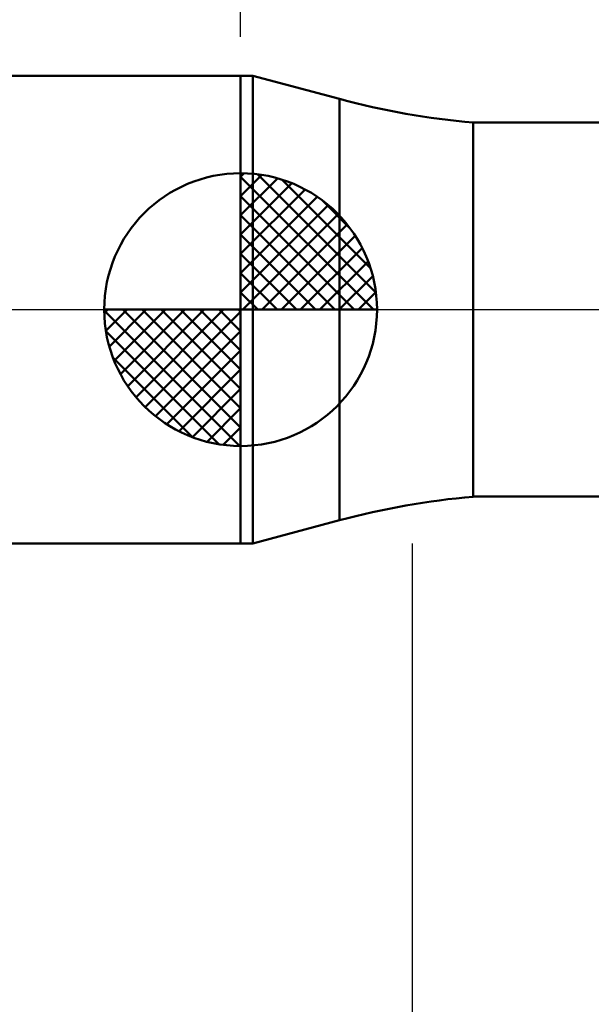
# Model space of a CAD drawing. Extents: x -18 to 90, y -25 to 40.
# Drawn here: x 35 to 42, y -9 to 4 of the extents above; entities that cross this region are included whole.
import ezdxf

# ---------------------------------------------------------------- set-up
doc = ezdxf.new("R2010")
doc.units = 0
doc.header["$MEASUREMENT"] = 0
doc.linetypes.add('LONGDASHDASH', pattern=[7, 4, -1, 1, -1])
doc.layers.get('Defpoints').update_dxf_attribs({"linetype": 'CONTINUOUS'})
for name, color, linetype, lineweight in [('1', 4, 'CONTINUOUS', 50), ('2', 7, 'CONTINUOUS', 25), ('4', 2, 'LONGDASHDASH', 25), ('NOCUT', 7, 'CONTINUOUS', 25), ('SK1', 4, 'CONTINUOUS', 50), ('SK2', 7, 'CONTINUOUS', 25), ('SK4', 2, 'LONGDASHDASH', 25)]:
    doc.layers.add(name, color=color, linetype=linetype, lineweight=lineweight)
doc.styles.add('Monospac821 BT', font='txt', dxfattribs={"height": 3.5})
doc.dimstyles.get("Standard").update_dxf_attribs({"dimtxt": 3.5, "dimasz": 3, "dimexe": 1, "dimexo": 0.5, "dimgap": 0.8, "dimtad": 1, "dimtoh": 1, "dimzin": 1, "dimdsep": 46, "dimtxsty": 'Monospac821 BT', "dimcen": 2.5, "dimadec": 1, "dimazin": 0, "dimtfac": 1, "dimtdec": 4, "dimtix": 1, "dimtmove": 1, "dimatfit": 3, "dimfxl": 1, "dimtolj": 1, "dimtzin": 1, "dimarcsym": 0})

# ---------------------------------------------------------------- blocks, each defined once
blk = doc.blocks.new('*D0')
at = {"layer": 'Defpoints', "color": 0}
for p in [(55, 32.75), (0, 2.3), (55, 2)]:
    blk.add_point(p, dxfattribs=at)
at = {"layer": 'SK2', "color": 0, "lineweight": -2}
for p, q in [((0, 2.8), (0, 33.75)), ((55, 2.5), (55, 33.75)), ((3, 32.75), (52, 32.75))]:
    blk.add_line(p, q, dxfattribs=at)
at = {"layer": 'SK2', "color": 0}
for points in [[(3, 33.25), (3, 32.25), (0, 32.75)], [(52, 32.25), (52, 33.25), (55, 32.75)]]:
    blk.add_solid(points, dxfattribs=at)
at = {"layer": 'SK2', "color": 0, "linetype": 'ByBlock', "insert": (27.5, 35.35075), "char_height": 3.5, "attachment_point": 5}
blk.add_mtext('\\A1;55', dxfattribs=at)
blk = doc.blocks.new('*D4')
at = {"layer": 'Defpoints', "color": 0}
for p in [(0, 26.3), (37.8, 3), (0, 2.3)]:
    blk.add_point(p, dxfattribs=at)
at = {"layer": 'SK2', "color": 0, "lineweight": -2}
for p, q in [((0, 2.8), (0, 27.3)), ((37.8, 3.5), (37.8, 27.3)), ((34.8, 26.3), (3, 26.3))]:
    blk.add_line(p, q, dxfattribs=at)
at = {"layer": 'SK2', "color": 0}
for points in [[(3, 26.8), (3, 25.8), (0, 26.3)], [(34.8, 25.8), (34.8, 26.8), (37.8, 26.3)]]:
    blk.add_solid(points, dxfattribs=at)
at = {"layer": 'SK2', "color": 0, "linetype": 'ByBlock', "insert": (18.9, 28.91125), "char_height": 3.5, "attachment_point": 5}
blk.add_mtext('\\A1;37.8', dxfattribs=at)
blk = doc.blocks.new('*D6')
at = {"layer": '2', "color": 0, "lineweight": -2}
for p, q in [((55, -2.5), (55, -14.6)), ((47.5, -2.9), (47.5, -14.6)), ((44.5, -13.6), (41.5, -13.6)), ((55, -13.6), (47.5, -13.6)), ((55, -13.6), (71.0315, -13.6)), ((58, -13.6), (61, -13.6))]:
    blk.add_line(p, q, dxfattribs=at)
at = {"layer": '2', "color": 0}
for points in [[(44.5, -14.1), (44.5, -13.1), (47.5, -13.6)], [(58, -13.1), (58, -14.1), (55, -13.6)]]:
    blk.add_solid(points, dxfattribs=at)
at = {"layer": 'Defpoints', "color": 0}
for p in [(55, -2), (47.5, -2.4), (47.5, -13.6)]:
    blk.add_point(p, dxfattribs=at)
at = {"layer": '2', "color": 0, "linetype": 'ByBlock', "insert": (66.01575, -10.99925), "char_height": 3.5, "attachment_point": 5}
blk.add_mtext('\\A1;7.5', dxfattribs=at)
blk = doc.blocks.new('*D7')
at = {"layer": '2', "color": 0, "lineweight": -2}
for p, q in [((44.142, 2.4), (44.142, 21.6795)), ((44.142, 5.4), (44.142, 8.4)), ((44.142, -2.4), (44.142, 2.4)), ((44.142, -5.4), (44.142, -8.4))]:
    blk.add_line(p, q, dxfattribs=at)
at = {"layer": '2', "color": 0}
for points in [[(43.642, 5.4), (44.642, 5.4), (44.142, 2.4)], [(44.642, -5.4), (43.642, -5.4), (44.142, -2.4)]]:
    blk.add_solid(points, dxfattribs=at)
at = {"layer": 'Defpoints', "color": 0}
for p in [(40.784, 2.4), (44.142, 2.4), (40.784, -2.4)]:
    blk.add_point(p, dxfattribs=at)
at = {"layer": '2', "color": 0, "linetype": 'ByBlock', "insert": (41.48, 15.03975), "char_height": 3.5, "attachment_point": 5, "rotation": 90}
blk.add_mtext('\\A1;%%c4.8', dxfattribs=at)
blk = doc.blocks.new('*D8')
at = {"layer": '2', "color": 0, "lineweight": -2}
for p, q in [((55, -2.5), (55, -22.15)), ((40, -3), (40, -22.15)), ((52, -21.15), (43, -21.15))]:
    blk.add_line(p, q, dxfattribs=at)
at = {"layer": '2', "color": 0}
for points in [[(43, -20.65), (43, -21.65), (40, -21.15)], [(52, -21.65), (52, -20.65), (55, -21.15)]]:
    blk.add_solid(points, dxfattribs=at)
at = {"layer": 'Defpoints', "color": 0}
for p in [(55, -2), (40, -2.5), (40, -21.15)]:
    blk.add_point(p, dxfattribs=at)
at = {"layer": '2', "color": 0, "linetype": 'ByBlock', "insert": (47.5, -18.539), "char_height": 3.5, "attachment_point": 5}
blk.add_mtext('\\A1;15', dxfattribs=at)
blk = doc.blocks.new('*D11')
at = {"layer": '2', "color": 0, "lineweight": -2}
for p, q in [((37.8, 3.5), (37.8, 27.3)), ((55, 2.5), (55, 27.3)), ((52, 26.3), (40.8, 26.3))]:
    blk.add_line(p, q, dxfattribs=at)
at = {"layer": '2', "color": 0}
for points in [[(40.8, 26.8), (40.8, 25.8), (37.8, 26.3)], [(52, 25.8), (52, 26.8), (55, 26.3)]]:
    blk.add_solid(points, dxfattribs=at)
at = {"layer": 'Defpoints', "color": 0}
for p in [(37.8, 26.3), (37.8, 3), (55, 2)]:
    blk.add_point(p, dxfattribs=at)
at = {"layer": '2', "color": 0, "linetype": 'ByBlock', "insert": (46.4, 28.8605), "char_height": 3.5, "attachment_point": 5}
blk.add_mtext('\\A1;17.2', dxfattribs=at)

msp = doc.modelspace()

# ---------------------------------------------------------------- linework, layer by layer
at = {"layer": '1'}
for p, q in [((37.958, 3), (37.8, 3)), ((37.8, 3), (37.8, -3)), ((39.067, 2.703), (37.958, 3)), ((37.958, 3), (37.958, -3)), ((37.958, -3), (37.958, 3)), ((39.067, 2.703), (39.067, -2.703)), ((47.5, 2.4), (40.784, 2.4)), ((40.784, -2.4), (40.784, 2.4)), ((40.784, -2.4), (47.5, -2.4)), ((37.958, -3), (39.067, -2.703)), ((37.8, -3), (37.958, -3))]:
    msp.add_line(p, q, dxfattribs=at)
for centre, start, end in [((41.656, 12.362), 255, 265), ((41.656, -12.362), 95, 105)]:
    msp.add_arc(centre, 10, start, end, dxfattribs=at)
at = {"layer": '4'}
msp.add_line((37.8, 0), (55, 0), dxfattribs=at)
at = {"layer": 'NOCUT'}
for p, q in [((37.958, 3), (37.8, 3)), ((37.8, 3), (37.8, 0)), ((39.067, 2.703), (37.958, 3)), ((47.5, 2.4), (40.784, 2.4)), ((37.8, 0), (47.5, 0))]:
    msp.add_line(p, q, dxfattribs=at)
msp.add_arc((41.656, 12.362), 10, 255, 265, dxfattribs=at)
at = {"layer": 'SK1'}
for p, q in [((37.8, 3), (0.7, 3)), ((37.8, 0), (37.8, 1.75)), ((37.8, 1.705), (37.844, 1.749)), ((37.8, 1.457), (38.071, 1.728)), ((37.8, 1.705), (39.505, 0)), ((37.8, 1.21), (38.274, 1.684)), ((38.015, 1.737), (39.537, 0.215)), ((38.333, 1.667), (39.467, 0.533)), ((37.8, 0.962), (38.459, 1.621)), ((37.8, 0.715), (38.627, 1.542)), ((37.8, 1.457), (39.257, 0)), ((37.8, 0.467), (38.781, 1.448)), ((38.84, 1.407), (39.207, 1.04)), ((37.8, 0.22), (38.923, 1.342)), ((37.8, 1.21), (39.01, 0)), ((37.828, 0), (39.051, 1.223)), ((38.075, 0), (39.167, 1.092)), ((37.8, 0.962), (38.762, 0)), ((38.323, 0), (39.271, 0.948)), ((38.57, 0), (39.361, 0.79)), ((37.8, 0.715), (38.515, 0)), ((38.818, 0), (39.436, 0.619)), ((37.8, 0.467), (38.267, 0)), ((39.065, 0), (39.496, 0.431)), ((37.8, 0.22), (38.02, 0)), ((39.313, 0), (39.536, 0.223)), ((37.8, 0), (36.05, 0)), ((36.051, -0.044), (36.096, 0)), ((36.072, -0.271), (36.343, 0)), ((36.116, -0.474), (36.59, 0)), ((36.179, -0.659), (36.838, 0)), ((36.258, -0.827), (37.085, 0)), ((36.287, 0), (37.8, -1.513)), ((36.352, -0.981), (37.333, 0)), ((36.458, -1.123), (37.58, 0)), ((36.535, 0), (37.8, -1.265)), ((36.782, 0), (37.8, -1.018)), ((37.03, 0), (37.8, -0.77)), ((37.277, 0), (37.8, -0.523)), ((37.525, 0), (37.8, -0.275)), ((37.772, 0), (37.8, -0.028)), ((37.8, 0), (39.55, 0)), ((37.8, -1.75), (37.8, 0)), ((36.05, -0.011), (37.789, -1.75)), ((36.577, -1.251), (37.8, -0.028)), ((36.074, -0.281), (37.519, -1.726)), ((36.708, -1.367), (37.8, -0.275)), ((36.164, -0.619), (37.181, -1.636)), ((36.852, -1.471), (37.8, -0.523)), ((37.01, -1.56), (37.8, -0.77)), ((37.181, -1.636), (37.8, -1.018)), ((37.369, -1.696), (37.8, -1.265)), ((37.577, -1.736), (37.8, -1.513)), ((37.8, -3), (0.7, -3))]:
    msp.add_line(p, q, dxfattribs=at)
for start, end in [(90, 180), (0, 90), (180, 270), (270, 0)]:
    msp.add_arc((37.8, 0), 1.75, start, end, dxfattribs=at)
at = {"layer": 'SK4'}
msp.add_line((-1, 0), (56, 0), dxfattribs=at)

# ---------------------------------------------------------------- dimensions: what is measured, and where the dimension line sits
at = {"layer": '2'}
for base, p1, p2, override, picture, middle in [((37.8, 26.3), (55, 2), (37.8, 3), {"dimtoh": 0, "dimdec": 1, "dimtmove": 0}, '*D11', (46.4, 26.3)), ((40, -21.15), (55, -2), (40, -2.5), {"dimtoh": 0, "dimdec": 0, "dimtmove": 0}, '*D8', (47.5, -21.15)), ((47.5, -13.6), (55, -2), (47.5, -2.4), {"dimtoh": 0, "dimdec": 1, "dimtmove": 0}, '*D6', (66.016, -13.6))]:
    dim = msp.add_linear_dim(base=base, p1=p1, p2=p2, dimstyle='STANDARD', override=override, dxfattribs=at)
    dim.commit()
    dim.dimension.update_dxf_attribs({"geometry": picture, "text_midpoint": middle, "dimtype": 160})
dim = msp.add_linear_dim(base=(44.142, 2.4), p1=(40.784, -2.4), p2=(40.784, 2.4), angle=270, text='%%c<>', dimstyle='STANDARD', override={"dimtoh": 0, "dimdec": 1, "dimse1": 1, "dimse2": 1, "dimtmove": 0}, dxfattribs=at)
dim.commit()
dim.dimension.update_dxf_attribs({"geometry": '*D7', "text_midpoint": (44.142, 15.04), "dimtype": 160})
at = {"layer": 'SK2'}
for base, p1, p2, override, picture, middle in [((55, 32.75), (0, 2.3), (55, 2), {"dimtoh": 0, "dimdec": 0, "dimtmove": 0}, '*D0', (27.5, 32.75)), ((0, 26.3), (37.8, 3), (0, 2.3), {"dimtoh": 0, "dimdec": 1, "dimtmove": 0}, '*D4', (18.9, 26.3))]:
    dim = msp.add_linear_dim(base=base, p1=p1, p2=p2, dimstyle='STANDARD', override=override, dxfattribs=at)
    dim.commit()
    dim.dimension.update_dxf_attribs({"geometry": picture, "text_midpoint": middle, "dimtype": 160})

doc.saveas('drawing.dxf')
